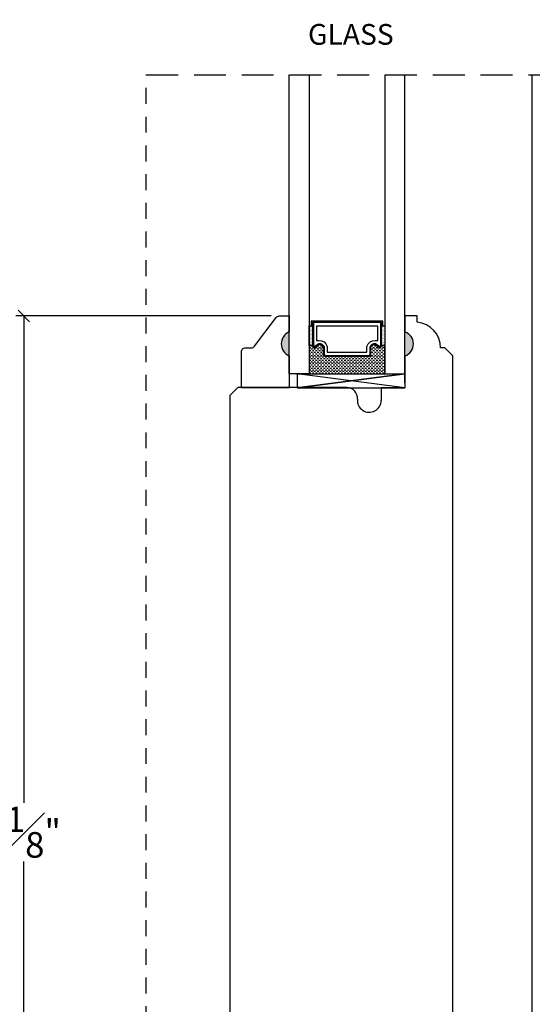
# Model space of a CAD drawing. Units: millimetres. Extents: x 0 to 45.3, y -2.4 to 28.5.
# Drawn here: x 6.3 to 10.3, y 5.3 to 13 of the extents above; entities that cross this region are included whole.
import ezdxf
from ezdxf.enums import TextEntityAlignment as Align

# ---------------------------------------------------------------- set-up
doc = ezdxf.new("R2010")
doc.units = ezdxf.units.MM
doc.linetypes.add('HIDDEN', pattern=[0.375, 0.25, -0.125])
doc.linetypes.add('HIDDEN2', pattern=[0.1875, 0.125, -0.0625])
doc.layers.get('Defpoints').update_dxf_attribs({"lineweight": 18})
doc.layers.add('0 @ 1', color=7, linetype='Continuous')
doc.styles.add('Annotative', font='arial.ttf')
doc.styles.get("Standard").update_dxf_attribs({"font": 'arial.ttf'})
doc.dimstyles.new('0000021A90BDCD68', dxfattribs={"dimtxt": 0.2, "dimasz": 0.09, "dimexe": 0.062, "dimexo": 0.0625, "dimgap": 0.025, "dimtad": 0, "dimtih": 1, "dimtoh": 1, "dimdec": 4, "dimzin": 0, "dimdsep": 46, "dimlunit": 5, "dimtxsty": 'Standard', "dimblk": 'OBLIQUE', "dimcen": 0, "dimclrd": 256, "dimclre": 256, "dimclrt": 256, "dimadec": 0, "dimazin": 0, "dimtfac": 1, "dimtdec": 4, "dimtofl": 0, "dimtmove": 0, "dimatfit": 3, "dimldrblk": 'ARCHTICK', "dimfxl": 0, "dimfrac": 1, "dimtolj": 1, "dimtzin": 0, "dimlwd": -1, "dimlwe": -1, "dimarcsym": 0})

# ---------------------------------------------------------------- blocks, each defined once
blk = doc.blocks.new('_OBLIQUE')
at = {"color": 0, "linetype": 'ByBlock'}
blk.add_line((-0.5, -0.5), (0.5, 0.5), dxfattribs=at)
blk = doc.blocks.new('*D131')
at = {"transparency": 16777216}
for p, q in [((8.2852, 10.7171), (6.28, 10.7171)), ((6.342, 10.7171), (6.342, 6.8993)), ((6.342, 2.623), (6.342, 6.4408)), ((7.9594, 2.623), (6.28, 2.623))]:
    blk.add_line(p, q, dxfattribs=at)
at = {"layer": 'Defpoints', "color": 0, "transparency": 16777216}
for p in [(8.3477, 10.7171), (6.342, 2.623), (8.0219, 2.623)]:
    blk.add_point(p, dxfattribs=at)
at = {"transparency": 16777216, "xscale": 0.09, "yscale": 0.09, "zscale": 0.09}
for p, rotation in [((6.342, 10.7171), 90), ((6.342, 2.623), 270)]:
    blk.add_blockref('_OBLIQUE', p, dxfattribs=dict(at, rotation=rotation))
at = {"transparency": 16777216, "insert": (6.342, 6.67), "char_height": 0.2, "attachment_point": 5}
blk.add_mtext('\\A1;8{\\H1x;\\S1#8;}"', dxfattribs=at)
blk = doc.blocks.new('_ArchTick')
at = {"color": 0, "linetype": 'ByBlock', "const_width": 0.15}
blk.add_lwpolyline([(-0.5, -0.5), (0.5, 0.5)], dxfattribs=at)
blk = doc.blocks.new('*D132')
at = {"transparency": 16777216}
for p, q in [((5.8836, 22.9809), (3.5581, 22.9809)), ((3.6201, 22.9809), (3.6201, 13.0701)), ((3.6201, 1.1891), (3.6201, 12.8201)), ((6.3824, 1.1891), (3.5581, 1.1891))]:
    blk.add_line(p, q, dxfattribs=at)
at = {"layer": 'Defpoints', "color": 0, "transparency": 16777216}
for p in [(5.9461, 22.9809), (3.6201, 1.1891), (6.4449, 1.1891)]:
    blk.add_point(p, dxfattribs=at)
at = {"transparency": 16777216, "xscale": 0.09, "yscale": 0.09, "zscale": 0.09}
for p, rotation in [((3.6201, 22.9809), 90), ((3.6201, 1.1891), 270)]:
    blk.add_blockref('_OBLIQUE', p, dxfattribs=dict(at, rotation=rotation))
at = {"transparency": 16777216, "insert": (3.6201, 12.9451), "char_height": 0.2, "attachment_point": 5}
blk.add_mtext('\\A1;BM', dxfattribs=at)

msp = doc.modelspace()

# ---------------------------------------------------------------- hatches: boundary and pattern name
h = msp.add_hatch(color=256)
h.dxf.hatch_style = 1
h.paths.add_polyline_path([(8.4252, 10.59208), (8.4252, 10.40458, -0.6666667)])
h = msp.add_hatch(color=256)
h.dxf.hatch_style = 1
edge = h.paths.add_edge_path()
edge.add_line((9.33443, 10.59208), (9.33443, 10.40458))
edge.add_arc((9.3012, 10.49833), 0.09947, 289.51879, 430.48121)

# ---------------------------------------------------------------- linework, layer by layer
at = {"linetype": 'HIDDEN'}
msp.add_line((7.30333, 12.6076), (11.70895, 12.6076), dxfattribs=at)
at = {"color": 7, "linetype": 'HIDDEN2'}
msp.add_line((7.30335, 4.7294), (7.30335, 12.6076), dxfattribs=at)
for p, q in [((10.33395, 1.5866), (10.33396, 12.6076)), ((9.42937, 10.71691), (9.33441, 10.71691)), ((9.33441, 10.71691), (9.33441, 10.59191)), ((9.42937, 10.6673), (9.42937, 10.71691)), ((8.58578, 10.63693), (8.58578, 10.63693)), ((8.58578, 10.62443), (8.58578, 10.62443)), ((8.58578, 10.61193), (8.58578, 10.61193)), ((8.58578, 10.59943), (8.58578, 10.59943)), ((8.58578, 10.58693), (8.58578, 10.58693)), ((8.5889, 10.63068), (8.5889, 10.63068)), ((8.5889, 10.61818), (8.5889, 10.61818)), ((8.5889, 10.60568), (8.5889, 10.60568)), ((8.5889, 10.59318), (8.5889, 10.59318)), ((8.5889, 10.58068), (8.5889, 10.58068)), ((8.59203, 10.63693), (8.59203, 10.63693)), ((8.59203, 10.62443), (8.59203, 10.62443)), ((8.59203, 10.61193), (8.59203, 10.61193)), ((8.59203, 10.59943), (8.59203, 10.59943)), ((8.59203, 10.58693), (8.59203, 10.58693)), ((8.59515, 10.63068), (8.59515, 10.63068)), ((8.59515, 10.61818), (8.59515, 10.61818)), ((8.59515, 10.60568), (8.59515, 10.60568)), ((8.59515, 10.59318), (8.59515, 10.59318)), ((8.59515, 10.58068), (8.59515, 10.58068)), ((8.59828, 10.63693), (8.59828, 10.63693)), ((8.59828, 10.62443), (8.59828, 10.62443)), ((8.59828, 10.61193), (8.59828, 10.61193)), ((8.59828, 10.59943), (8.59828, 10.59943)), ((8.59828, 10.58693), (8.59828, 10.58693)), ((8.59855, 10.63874), (8.6083, 10.63874)), ((8.6014, 10.63068), (8.6014, 10.63068)), ((8.6014, 10.61818), (8.6014, 10.61818)), ((8.6014, 10.60568), (8.6014, 10.60568)), ((8.6014, 10.59318), (8.6014, 10.59318)), ((8.6014, 10.58068), (8.6014, 10.58068)), ((8.60453, 10.63693), (8.60453, 10.63693)), ((8.60453, 10.62443), (8.60453, 10.62443)), ((8.60453, 10.61193), (8.60453, 10.61193)), ((8.60453, 10.59943), (8.60453, 10.59943)), ((8.60453, 10.58693), (8.60453, 10.58693)), ((8.60765, 10.63068), (8.60765, 10.63068)), ((8.60765, 10.61818), (8.60765, 10.61818)), ((8.60765, 10.60568), (8.60765, 10.60568)), ((8.60765, 10.59318), (8.60765, 10.59318)), ((8.60765, 10.58068), (8.60765, 10.58068)), ((9.1513, 10.63874), (9.16105, 10.63874)), ((9.1513, 10.63874), (9.17667, 10.63874)), ((9.1514, 10.63068), (9.1514, 10.63068)), ((9.1514, 10.61818), (9.1514, 10.61818)), ((9.1514, 10.60568), (9.1514, 10.60568)), ((9.1514, 10.59318), (9.1514, 10.59318)), ((9.1514, 10.58068), (9.1514, 10.58068)), ((9.15453, 10.63693), (9.15453, 10.63693)), ((9.15453, 10.62443), (9.15453, 10.62443)), ((9.15453, 10.61193), (9.15453, 10.61193)), ((9.15453, 10.59943), (9.15453, 10.59943)), ((9.15453, 10.58693), (9.15453, 10.58693)), ((9.15765, 10.63068), (9.15765, 10.63068)), ((9.15765, 10.61818), (9.15765, 10.61818)), ((9.15765, 10.60568), (9.15765, 10.60568)), ((9.15765, 10.59318), (9.15765, 10.59318)), ((9.15765, 10.58068), (9.15765, 10.58068)), ((9.16078, 10.63693), (9.16078, 10.63693)), ((9.16078, 10.62443), (9.16078, 10.62443)), ((9.16078, 10.61193), (9.16078, 10.61193)), ((9.16078, 10.59943), (9.16078, 10.59943)), ((9.16078, 10.58693), (9.16078, 10.58693)), ((9.1639, 10.63068), (9.1639, 10.63068)), ((9.1639, 10.61818), (9.1639, 10.61818)), ((9.1639, 10.60568), (9.1639, 10.60568)), ((9.1639, 10.59318), (9.1639, 10.59318)), ((9.1639, 10.58068), (9.1639, 10.58068)), ((9.16703, 10.63693), (9.16703, 10.63693)), ((9.16703, 10.62443), (9.16703, 10.62443)), ((9.16703, 10.61193), (9.16703, 10.61193)), ((9.16703, 10.59943), (9.16703, 10.59943)), ((9.16703, 10.58693), (9.16703, 10.58693)), ((9.17015, 10.63068), (9.17015, 10.63068)), ((9.17015, 10.61818), (9.17015, 10.61818)), ((9.17015, 10.60568), (9.17015, 10.60568)), ((9.17015, 10.59318), (9.17015, 10.59318)), ((9.17015, 10.58068), (9.17015, 10.58068)), ((9.17328, 10.63693), (9.17328, 10.63693)), ((9.17328, 10.62443), (9.17328, 10.62443)), ((9.17328, 10.61193), (9.17328, 10.61193)), ((9.17328, 10.59943), (9.17328, 10.59943)), ((9.17328, 10.58693), (9.17328, 10.58693)), ((9.1764, 10.63068), (9.1764, 10.63068)), ((9.1764, 10.61818), (9.1764, 10.61818)), ((9.1764, 10.60568), (9.1764, 10.60568)), ((9.1764, 10.59318), (9.1764, 10.59318)), ((9.1764, 10.58068), (9.1764, 10.58068)), ((8.58578, 10.57443), (8.58578, 10.57443)), ((8.58578, 10.56193), (8.58578, 10.56193)), ((8.58578, 10.54943), (8.58578, 10.54943)), ((8.58578, 10.53693), (8.58578, 10.53693)), ((8.58578, 10.52443), (8.58578, 10.52443)), ((8.58578, 10.51193), (8.58578, 10.51193)), ((8.58578, 10.49943), (8.58578, 10.49943)), ((8.5889, 10.56818), (8.5889, 10.56818)), ((8.5889, 10.55568), (8.5889, 10.55568)), ((8.5889, 10.54318), (8.5889, 10.54318)), ((8.5889, 10.53068), (8.5889, 10.53068)), ((8.5889, 10.51818), (8.5889, 10.51818)), ((8.5889, 10.50568), (8.5889, 10.50568)), ((8.59203, 10.57443), (8.59203, 10.57443)), ((8.59203, 10.56193), (8.59203, 10.56193)), ((8.59203, 10.54943), (8.59203, 10.54943)), ((8.59203, 10.53693), (8.59203, 10.53693)), ((8.59203, 10.52443), (8.59203, 10.52443)), ((8.59203, 10.51193), (8.59203, 10.51193)), ((8.59203, 10.49943), (8.59203, 10.49943)), ((8.59515, 10.56818), (8.59515, 10.56818)), ((8.59515, 10.55568), (8.59515, 10.55568)), ((8.59515, 10.54318), (8.59515, 10.54318)), ((8.59515, 10.53068), (8.59515, 10.53068)), ((8.59515, 10.51818), (8.59515, 10.51818)), ((8.59515, 10.50568), (8.59515, 10.50568)), ((8.59828, 10.57443), (8.59828, 10.57443)), ((8.59828, 10.56193), (8.59828, 10.56193)), ((8.59828, 10.54943), (8.59828, 10.54943)), ((8.59828, 10.53693), (8.59828, 10.53693)), ((8.59828, 10.52443), (8.59828, 10.52443)), ((8.59828, 10.51193), (8.59828, 10.51193)), ((8.59828, 10.49943), (8.59828, 10.49943)), ((8.6014, 10.56818), (8.6014, 10.56818)), ((8.6014, 10.55568), (8.6014, 10.55568)), ((8.6014, 10.54318), (8.6014, 10.54318)), ((8.6014, 10.53068), (8.6014, 10.53068)), ((8.6014, 10.51818), (8.6014, 10.51818)), ((8.6014, 10.50568), (8.6014, 10.50568)), ((8.60453, 10.57443), (8.60453, 10.57443)), ((8.60453, 10.56193), (8.60453, 10.56193)), ((8.60453, 10.54943), (8.60453, 10.54943)), ((8.60453, 10.53693), (8.60453, 10.53693)), ((8.60453, 10.52443), (8.60453, 10.52443)), ((8.60453, 10.51193), (8.60453, 10.51193)), ((8.60453, 10.49943), (8.60453, 10.49943)), ((8.60765, 10.56818), (8.60765, 10.56818)), ((8.60765, 10.55568), (8.60765, 10.55568)), ((8.60765, 10.54318), (8.60765, 10.54318)), ((8.60765, 10.53068), (8.60765, 10.53068)), ((8.60765, 10.51818), (8.60765, 10.51818)), ((8.60765, 10.50568), (8.60765, 10.50568)), ((9.1514, 10.56818), (9.1514, 10.56818)), ((9.1514, 10.55568), (9.1514, 10.55568)), ((9.1514, 10.54318), (9.1514, 10.54318)), ((9.1514, 10.53068), (9.1514, 10.53068)), ((9.1514, 10.51818), (9.1514, 10.51818)), ((9.1514, 10.50568), (9.1514, 10.50568)), ((9.15453, 10.57443), (9.15453, 10.57443)), ((9.15453, 10.56193), (9.15453, 10.56193)), ((9.15453, 10.54943), (9.15453, 10.54943)), ((9.15453, 10.53693), (9.15453, 10.53693)), ((9.15453, 10.52443), (9.15453, 10.52443)), ((9.15453, 10.51193), (9.15453, 10.51193)), ((9.15453, 10.49943), (9.15453, 10.49943)), ((9.15765, 10.56818), (9.15765, 10.56818)), ((9.15765, 10.55568), (9.15765, 10.55568)), ((9.15765, 10.54318), (9.15765, 10.54318)), ((9.15765, 10.53068), (9.15765, 10.53068)), ((9.15765, 10.51818), (9.15765, 10.51818)), ((9.15765, 10.50568), (9.15765, 10.50568)), ((9.16078, 10.57443), (9.16078, 10.57443)), ((9.16078, 10.56193), (9.16078, 10.56193)), ((9.16078, 10.54943), (9.16078, 10.54943)), ((9.16078, 10.53693), (9.16078, 10.53693)), ((9.16078, 10.52443), (9.16078, 10.52443)), ((9.16078, 10.51193), (9.16078, 10.51193)), ((9.16078, 10.49943), (9.16078, 10.49943)), ((9.1639, 10.56818), (9.1639, 10.56818)), ((9.1639, 10.55568), (9.1639, 10.55568)), ((9.1639, 10.54318), (9.1639, 10.54318)), ((9.1639, 10.53068), (9.1639, 10.53068)), ((9.1639, 10.51818), (9.1639, 10.51818)), ((9.1639, 10.50568), (9.1639, 10.50568)), ((9.16703, 10.57443), (9.16703, 10.57443)), ((9.16703, 10.56193), (9.16703, 10.56193)), ((9.16703, 10.54943), (9.16703, 10.54943)), ((9.16703, 10.53693), (9.16703, 10.53693)), ((9.16703, 10.52443), (9.16703, 10.52443)), ((9.16703, 10.51193), (9.16703, 10.51193)), ((9.16703, 10.49943), (9.16703, 10.49943)), ((9.17015, 10.56818), (9.17015, 10.56818)), ((9.17015, 10.55568), (9.17015, 10.55568)), ((9.17015, 10.54318), (9.17015, 10.54318)), ((9.17015, 10.53068), (9.17015, 10.53068)), ((9.17015, 10.51818), (9.17015, 10.51818)), ((9.17015, 10.50568), (9.17015, 10.50568)), ((9.17328, 10.57443), (9.17328, 10.57443)), ((9.17328, 10.56193), (9.17328, 10.56193)), ((9.17328, 10.54943), (9.17328, 10.54943)), ((9.17328, 10.53693), (9.17328, 10.53693)), ((9.17328, 10.52443), (9.17328, 10.52443)), ((9.17328, 10.51193), (9.17328, 10.51193)), ((9.17328, 10.49943), (9.17328, 10.49943)), ((9.1764, 10.56818), (9.1764, 10.56818)), ((9.1764, 10.55568), (9.1764, 10.55568)), ((9.1764, 10.54318), (9.1764, 10.54318)), ((9.1764, 10.53068), (9.1764, 10.53068)), ((9.1764, 10.51818), (9.1764, 10.51818)), ((9.1764, 10.50568), (9.1764, 10.50568)), ((8.59515, 10.46818), (8.58292, 10.46818)), ((8.59515, 10.44318), (8.58292, 10.44318)), ((8.58578, 10.48693), (8.58578, 10.48693)), ((8.5889, 10.49318), (8.5889, 10.49318)), ((8.59203, 10.48693), (8.59203, 10.48693)), ((8.59515, 10.49318), (8.59515, 10.49318)), ((8.60765, 10.48068), (8.59515, 10.48068)), ((8.60765, 10.45568), (8.59515, 10.45568)), ((8.60765, 10.43068), (8.59515, 10.43068)), ((8.59828, 10.48693), (8.59828, 10.48693)), ((8.6014, 10.49318), (8.6014, 10.49318)), ((8.60453, 10.48693), (8.60453, 10.48693)), ((8.60765, 10.49318), (8.60765, 10.49318)), ((8.62015, 10.46818), (8.60765, 10.46818)), ((8.62015, 10.44318), (8.60765, 10.44318)), ((8.63265, 10.45568), (8.62015, 10.45568)), ((8.63265, 10.43068), (8.62015, 10.43068)), ((8.64515, 10.46818), (8.63265, 10.46818)), ((8.64515, 10.44318), (8.63265, 10.44318)), ((8.65765, 10.48068), (8.64515, 10.48068)), ((8.65765, 10.45568), (8.64515, 10.45568)), ((8.65765, 10.43068), (8.64515, 10.43068)), ((8.67015, 10.46818), (8.65765, 10.46818)), ((8.67015, 10.44318), (8.65765, 10.44318)), ((8.66867, 10.49318), (8.65831, 10.49318)), ((8.68265, 10.48068), (8.67015, 10.48068)), ((8.68265, 10.45568), (8.67015, 10.45568)), ((8.68265, 10.43068), (8.67015, 10.43068)), ((8.6923, 10.46818), (8.68265, 10.46818)), ((8.6923, 10.44318), (8.68265, 10.44318)), ((9.07015, 10.46818), (9.0673, 10.46818)), ((9.07015, 10.44318), (9.0673, 10.44318)), ((9.08265, 10.45568), (9.07015, 10.45568)), ((9.08265, 10.43068), (9.07015, 10.43068)), ((9.08265, 10.48068), (9.07109, 10.48068)), ((9.09515, 10.46818), (9.08265, 10.46818)), ((9.09515, 10.44318), (9.08265, 10.44318)), ((9.09515, 10.49318), (9.08959, 10.49318)), ((9.10765, 10.48068), (9.09515, 10.48068)), ((9.10765, 10.45568), (9.09515, 10.45568)), ((9.10765, 10.43068), (9.09515, 10.43068)), ((9.12015, 10.46818), (9.10765, 10.46818)), ((9.12015, 10.44318), (9.10765, 10.44318)), ((9.13265, 10.45568), (9.12015, 10.45568)), ((9.13265, 10.43068), (9.12015, 10.43068)), ((9.14515, 10.46818), (9.13265, 10.46818)), ((9.14515, 10.44318), (9.13265, 10.44318)), ((9.15765, 10.45568), (9.14515, 10.45568)), ((9.15765, 10.43068), (9.14515, 10.43068)), ((9.15765, 10.48068), (9.15058, 10.48068)), ((9.1513, 10.48537), (9.17667, 10.48537)), ((9.1514, 10.49318), (9.1514, 10.49318)), ((9.15453, 10.48693), (9.15453, 10.48693)), ((9.15765, 10.49318), (9.15765, 10.49318)), ((9.17015, 10.46818), (9.15765, 10.46818)), ((9.17015, 10.44318), (9.15765, 10.44318)), ((9.16078, 10.48693), (9.16078, 10.48693)), ((9.1639, 10.49318), (9.1639, 10.49318)), ((9.16703, 10.48693), (9.16703, 10.48693)), ((9.17015, 10.49318), (9.17015, 10.49318)), ((9.17667, 10.48068), (9.17015, 10.48068)), ((9.17667, 10.45568), (9.17015, 10.45568)), ((9.17667, 10.43068), (9.17015, 10.43068)), ((9.17328, 10.48693), (9.17328, 10.48693)), ((9.1764, 10.49318), (9.1764, 10.49318)), ((9.64741, 10.46613), (9.61437, 10.46613)), ((9.70941, 10.40413), (9.64741, 10.46613)), ((8.59515, 10.41818), (8.58292, 10.41818)), ((8.59515, 10.39318), (8.58292, 10.39318)), ((8.59515, 10.36818), (8.58292, 10.36818)), ((8.60765, 10.40568), (8.59515, 10.40568)), ((8.60765, 10.38068), (8.59515, 10.38068)), ((8.60765, 10.35568), (8.59515, 10.35568)), ((8.62015, 10.41818), (8.60765, 10.41818)), ((8.62015, 10.39318), (8.60765, 10.39318)), ((8.62015, 10.36818), (8.60765, 10.36818)), ((8.63265, 10.40568), (8.62015, 10.40568)), ((8.63265, 10.38068), (8.62015, 10.38068)), ((8.63265, 10.35568), (8.62015, 10.35568)), ((8.64515, 10.41818), (8.63265, 10.41818)), ((8.64515, 10.39318), (8.63265, 10.39318)), ((8.64515, 10.36818), (8.63265, 10.36818)), ((8.65765, 10.40568), (8.64515, 10.40568)), ((8.65765, 10.38068), (8.64515, 10.38068)), ((8.65765, 10.35568), (8.64515, 10.35568)), ((8.67015, 10.41818), (8.65765, 10.41818)), ((8.67015, 10.39318), (8.65765, 10.39318)), ((8.67015, 10.36818), (8.65765, 10.36818)), ((8.68265, 10.40568), (8.67015, 10.40568)), ((8.68265, 10.38068), (8.67015, 10.38068)), ((8.68265, 10.35568), (8.67015, 10.35568)), ((8.6923, 10.41818), (8.68265, 10.41818)), ((8.69515, 10.39318), (8.68265, 10.39318)), ((8.69515, 10.36818), (8.68265, 10.36818)), ((8.69652, 10.40568), (8.69515, 10.40568)), ((8.70765, 10.38068), (8.69515, 10.38068)), ((8.70765, 10.35568), (8.69515, 10.35568)), ((8.72015, 10.39318), (8.70765, 10.39318)), ((8.72015, 10.36818), (8.70765, 10.36818)), ((8.73265, 10.38068), (8.72015, 10.38068)), ((8.73265, 10.35568), (8.72015, 10.35568)), ((8.74515, 10.39318), (8.73265, 10.39318)), ((8.74515, 10.36818), (8.73265, 10.36818)), ((8.75765, 10.38068), (8.74515, 10.38068)), ((8.75765, 10.35568), (8.74515, 10.35568)), ((8.77015, 10.39318), (8.75765, 10.39318)), ((8.77015, 10.36818), (8.75765, 10.36818)), ((8.78265, 10.38068), (8.77015, 10.38068)), ((8.78265, 10.35568), (8.77015, 10.35568)), ((8.79515, 10.39318), (8.78265, 10.39318)), ((8.79515, 10.36818), (8.78265, 10.36818)), ((8.80765, 10.38068), (8.79515, 10.38068)), ((8.80765, 10.35568), (8.79515, 10.35568)), ((8.82015, 10.39318), (8.80765, 10.39318)), ((8.82015, 10.36818), (8.80765, 10.36818)), ((8.83265, 10.38068), (8.82015, 10.38068)), ((8.83265, 10.35568), (8.82015, 10.35568)), ((8.84515, 10.39318), (8.83265, 10.39318)), ((8.84515, 10.36818), (8.83265, 10.36818)), ((8.85765, 10.38068), (8.84515, 10.38068)), ((8.85765, 10.35568), (8.84515, 10.35568)), ((8.87015, 10.39318), (8.85765, 10.39318)), ((8.87015, 10.36818), (8.85765, 10.36818)), ((8.88265, 10.38068), (8.87015, 10.38068)), ((8.88265, 10.35568), (8.87015, 10.35568)), ((8.89515, 10.39318), (8.88265, 10.39318)), ((8.89515, 10.36818), (8.88265, 10.36818)), ((8.90765, 10.38068), (8.89515, 10.38068)), ((8.90765, 10.35568), (8.89515, 10.35568)), ((8.92015, 10.39318), (8.90765, 10.39318)), ((8.92015, 10.36818), (8.90765, 10.36818)), ((8.93265, 10.38068), (8.92015, 10.38068)), ((8.93265, 10.35568), (8.92015, 10.35568)), ((8.94515, 10.39318), (8.93265, 10.39318)), ((8.94515, 10.36818), (8.93265, 10.36818)), ((8.95765, 10.38068), (8.94515, 10.38068)), ((8.95765, 10.35568), (8.94515, 10.35568)), ((8.97015, 10.39318), (8.95765, 10.39318)), ((8.97015, 10.36818), (8.95765, 10.36818)), ((8.98265, 10.38068), (8.97015, 10.38068)), ((8.98265, 10.35568), (8.97015, 10.35568)), ((8.99515, 10.39318), (8.98265, 10.39318)), ((8.99515, 10.36818), (8.98265, 10.36818)), ((9.00765, 10.38068), (8.99515, 10.38068)), ((9.00765, 10.35568), (8.99515, 10.35568)), ((9.02015, 10.39318), (9.00765, 10.39318)), ((9.02015, 10.36818), (9.00765, 10.36818)), ((9.03265, 10.38068), (9.02015, 10.38068)), ((9.03265, 10.35568), (9.02015, 10.35568)), ((9.04515, 10.39318), (9.03265, 10.39318)), ((9.04515, 10.36818), (9.03265, 10.36818)), ((9.05765, 10.38068), (9.04515, 10.38068)), ((9.05765, 10.35568), (9.04515, 10.35568)), ((9.07015, 10.39318), (9.05765, 10.39318)), ((9.07015, 10.36818), (9.05765, 10.36818)), ((9.07015, 10.41818), (9.0673, 10.41818)), ((9.08265, 10.40568), (9.07015, 10.40568)), ((9.08265, 10.38068), (9.07015, 10.38068)), ((9.08265, 10.35568), (9.07015, 10.35568)), ((9.09515, 10.41818), (9.08265, 10.41818)), ((9.09515, 10.39318), (9.08265, 10.39318)), ((9.09515, 10.36818), (9.08265, 10.36818)), ((9.10765, 10.40568), (9.09515, 10.40568)), ((9.10765, 10.38068), (9.09515, 10.38068)), ((9.10765, 10.35568), (9.09515, 10.35568)), ((9.12015, 10.41818), (9.10765, 10.41818)), ((9.12015, 10.39318), (9.10765, 10.39318)), ((9.12015, 10.36818), (9.10765, 10.36818)), ((9.13265, 10.40568), (9.12015, 10.40568)), ((9.13265, 10.38068), (9.12015, 10.38068)), ((9.13265, 10.35568), (9.12015, 10.35568)), ((9.14515, 10.41818), (9.13265, 10.41818)), ((9.14515, 10.39318), (9.13265, 10.39318)), ((9.14515, 10.36818), (9.13265, 10.36818)), ((9.15765, 10.40568), (9.14515, 10.40568)), ((9.15765, 10.38068), (9.14515, 10.38068)), ((9.15765, 10.35568), (9.14515, 10.35568)), ((9.17015, 10.41818), (9.15765, 10.41818)), ((9.17015, 10.39318), (9.15765, 10.39318)), ((9.17015, 10.36818), (9.15765, 10.36818)), ((9.17667, 10.40568), (9.17015, 10.40568)), ((9.17667, 10.38068), (9.17015, 10.38068)), ((9.17667, 10.35568), (9.17015, 10.35568)), ((9.33441, 10.40441), (9.33441, 10.15474)), ((9.70943, 3.43536), (9.70941, 10.40413)), ((8.59515, 10.34318), (8.58292, 10.34318)), ((8.59515, 10.31818), (8.58292, 10.31818)), ((8.59515, 10.29318), (8.58292, 10.29318)), ((8.59515, 10.26818), (8.58292, 10.26818)), ((8.60765, 10.33068), (8.59515, 10.33068)), ((8.60765, 10.30568), (8.59515, 10.30568)), ((8.60765, 10.28068), (8.59515, 10.28068)), ((8.62015, 10.34318), (8.60765, 10.34318)), ((8.62015, 10.31818), (8.60765, 10.31818)), ((8.62015, 10.29318), (8.60765, 10.29318)), ((8.62015, 10.26818), (8.60765, 10.26818)), ((8.63265, 10.33068), (8.62015, 10.33068)), ((8.63265, 10.30568), (8.62015, 10.30568)), ((8.63265, 10.28068), (8.62015, 10.28068)), ((8.64515, 10.34318), (8.63265, 10.34318)), ((8.64515, 10.31818), (8.63265, 10.31818)), ((8.64515, 10.29318), (8.63265, 10.29318)), ((8.64515, 10.26818), (8.63265, 10.26818)), ((8.65765, 10.33068), (8.64515, 10.33068)), ((8.65765, 10.30568), (8.64515, 10.30568)), ((8.65765, 10.28068), (8.64515, 10.28068)), ((8.67015, 10.34318), (8.65765, 10.34318)), ((8.67015, 10.31818), (8.65765, 10.31818)), ((8.67015, 10.29318), (8.65765, 10.29318)), ((8.67015, 10.26818), (8.65765, 10.26818)), ((8.68265, 10.33068), (8.67015, 10.33068)), ((8.68265, 10.30568), (8.67015, 10.30568)), ((8.68265, 10.28068), (8.67015, 10.28068)), ((8.69515, 10.34318), (8.68265, 10.34318)), ((8.69515, 10.31818), (8.68265, 10.31818)), ((8.69515, 10.29318), (8.68265, 10.29318)), ((8.69515, 10.26818), (8.68265, 10.26818)), ((8.70765, 10.33068), (8.69515, 10.33068)), ((8.70765, 10.30568), (8.69515, 10.30568)), ((8.70765, 10.28068), (8.69515, 10.28068)), ((8.72015, 10.34318), (8.70765, 10.34318)), ((8.72015, 10.31818), (8.70765, 10.31818)), ((8.72015, 10.29318), (8.70765, 10.29318)), ((8.72015, 10.26818), (8.70765, 10.26818)), ((8.73265, 10.33068), (8.72015, 10.33068)), ((8.73265, 10.30568), (8.72015, 10.30568)), ((8.73265, 10.28068), (8.72015, 10.28068)), ((8.74515, 10.34318), (8.73265, 10.34318)), ((8.74515, 10.31818), (8.73265, 10.31818)), ((8.74515, 10.29318), (8.73265, 10.29318)), ((8.74515, 10.26818), (8.73265, 10.26818)), ((8.75765, 10.33068), (8.74515, 10.33068)), ((8.75765, 10.30568), (8.74515, 10.30568)), ((8.75765, 10.28068), (8.74515, 10.28068)), ((8.77015, 10.34318), (8.75765, 10.34318)), ((8.77015, 10.31818), (8.75765, 10.31818)), ((8.77015, 10.29318), (8.75765, 10.29318)), ((8.77015, 10.26818), (8.75765, 10.26818)), ((8.78265, 10.33068), (8.77015, 10.33068)), ((8.78265, 10.30568), (8.77015, 10.30568)), ((8.78265, 10.28068), (8.77015, 10.28068)), ((8.79515, 10.34318), (8.78265, 10.34318)), ((8.79515, 10.31818), (8.78265, 10.31818)), ((8.79515, 10.29318), (8.78265, 10.29318)), ((8.79515, 10.26818), (8.78265, 10.26818)), ((8.80765, 10.33068), (8.79515, 10.33068)), ((8.80765, 10.30568), (8.79515, 10.30568)), ((8.80765, 10.28068), (8.79515, 10.28068)), ((8.82015, 10.34318), (8.80765, 10.34318)), ((8.82015, 10.31818), (8.80765, 10.31818)), ((8.82015, 10.29318), (8.80765, 10.29318)), ((8.82015, 10.26818), (8.80765, 10.26818)), ((8.83265, 10.33068), (8.82015, 10.33068)), ((8.83265, 10.30568), (8.82015, 10.30568)), ((8.83265, 10.28068), (8.82015, 10.28068)), ((8.84515, 10.34318), (8.83265, 10.34318)), ((8.84515, 10.31818), (8.83265, 10.31818)), ((8.84515, 10.29318), (8.83265, 10.29318)), ((8.84515, 10.26818), (8.83265, 10.26818)), ((8.85765, 10.33068), (8.84515, 10.33068)), ((8.85765, 10.30568), (8.84515, 10.30568)), ((8.85765, 10.28068), (8.84515, 10.28068)), ((8.87015, 10.34318), (8.85765, 10.34318)), ((8.87015, 10.31818), (8.85765, 10.31818)), ((8.87015, 10.29318), (8.85765, 10.29318)), ((8.87015, 10.26818), (8.85765, 10.26818)), ((8.88265, 10.33068), (8.87015, 10.33068)), ((8.88265, 10.30568), (8.87015, 10.30568)), ((8.88265, 10.28068), (8.87015, 10.28068)), ((8.89515, 10.34318), (8.88265, 10.34318)), ((8.89515, 10.31818), (8.88265, 10.31818)), ((8.89515, 10.29318), (8.88265, 10.29318)), ((8.89515, 10.26818), (8.88265, 10.26818)), ((8.90765, 10.33068), (8.89515, 10.33068)), ((8.90765, 10.30568), (8.89515, 10.30568)), ((8.90765, 10.28068), (8.89515, 10.28068)), ((8.92015, 10.34318), (8.90765, 10.34318)), ((8.92015, 10.31818), (8.90765, 10.31818)), ((8.92015, 10.29318), (8.90765, 10.29318)), ((8.92015, 10.26818), (8.90765, 10.26818)), ((8.93265, 10.33068), (8.92015, 10.33068)), ((8.93265, 10.30568), (8.92015, 10.30568)), ((8.93265, 10.28068), (8.92015, 10.28068)), ((8.94515, 10.34318), (8.93265, 10.34318)), ((8.94515, 10.31818), (8.93265, 10.31818)), ((8.94515, 10.29318), (8.93265, 10.29318)), ((8.94515, 10.26818), (8.93265, 10.26818)), ((8.95765, 10.33068), (8.94515, 10.33068)), ((8.95765, 10.30568), (8.94515, 10.30568)), ((8.95765, 10.28068), (8.94515, 10.28068)), ((8.97015, 10.34318), (8.95765, 10.34318)), ((8.97015, 10.31818), (8.95765, 10.31818)), ((8.97015, 10.29318), (8.95765, 10.29318)), ((8.97015, 10.26818), (8.95765, 10.26818)), ((8.98265, 10.33068), (8.97015, 10.33068)), ((8.98265, 10.30568), (8.97015, 10.30568)), ((8.98265, 10.28068), (8.97015, 10.28068)), ((8.99515, 10.34318), (8.98265, 10.34318)), ((8.99515, 10.31818), (8.98265, 10.31818)), ((8.99515, 10.29318), (8.98265, 10.29318)), ((8.99515, 10.26818), (8.98265, 10.26818)), ((9.00765, 10.33068), (8.99515, 10.33068)), ((9.00765, 10.30568), (8.99515, 10.30568)), ((9.00765, 10.28068), (8.99515, 10.28068)), ((9.02015, 10.34318), (9.00765, 10.34318)), ((9.02015, 10.31818), (9.00765, 10.31818)), ((9.02015, 10.29318), (9.00765, 10.29318)), ((9.02015, 10.26818), (9.00765, 10.26818)), ((9.03265, 10.33068), (9.02015, 10.33068)), ((9.03265, 10.30568), (9.02015, 10.30568)), ((9.03265, 10.28068), (9.02015, 10.28068)), ((9.04515, 10.34318), (9.03265, 10.34318)), ((9.04515, 10.31818), (9.03265, 10.31818)), ((9.04515, 10.29318), (9.03265, 10.29318)), ((9.04515, 10.26818), (9.03265, 10.26818)), ((9.05765, 10.33068), (9.04515, 10.33068)), ((9.05765, 10.30568), (9.04515, 10.30568)), ((9.05765, 10.28068), (9.04515, 10.28068)), ((9.07015, 10.34318), (9.05765, 10.34318)), ((9.07015, 10.31818), (9.05765, 10.31818)), ((9.07015, 10.29318), (9.05765, 10.29318)), ((9.07015, 10.26818), (9.05765, 10.26818)), ((9.08265, 10.33068), (9.07015, 10.33068)), ((9.08265, 10.30568), (9.07015, 10.30568)), ((9.08265, 10.28068), (9.07015, 10.28068)), ((9.09515, 10.34318), (9.08265, 10.34318)), ((9.09515, 10.31818), (9.08265, 10.31818)), ((9.09515, 10.29318), (9.08265, 10.29318)), ((9.09515, 10.26818), (9.08265, 10.26818)), ((9.10765, 10.33068), (9.09515, 10.33068)), ((9.10765, 10.30568), (9.09515, 10.30568)), ((9.10765, 10.28068), (9.09515, 10.28068)), ((9.12015, 10.34318), (9.10765, 10.34318)), ((9.12015, 10.31818), (9.10765, 10.31818)), ((9.12015, 10.29318), (9.10765, 10.29318)), ((9.12015, 10.26818), (9.10765, 10.26818)), ((9.13265, 10.33068), (9.12015, 10.33068)), ((9.13265, 10.30568), (9.12015, 10.30568)), ((9.13265, 10.28068), (9.12015, 10.28068)), ((9.14515, 10.34318), (9.13265, 10.34318)), ((9.14515, 10.31818), (9.13265, 10.31818)), ((9.14515, 10.29318), (9.13265, 10.29318)), ((9.14515, 10.26818), (9.13265, 10.26818)), ((9.15765, 10.33068), (9.14515, 10.33068)), ((9.15765, 10.30568), (9.14515, 10.30568)), ((9.15765, 10.28068), (9.14515, 10.28068)), ((9.17015, 10.34318), (9.15765, 10.34318)), ((9.17015, 10.31818), (9.15765, 10.31818)), ((9.17015, 10.29318), (9.15765, 10.29318)), ((9.17015, 10.26818), (9.15765, 10.26818)), ((9.17667, 10.33068), (9.17015, 10.33068)), ((9.17667, 10.30568), (9.17015, 10.30568)), ((9.17667, 10.28068), (9.17015, 10.28068)), ((9.33443, 10.19152), (9.33443, 10.30052)), ((8.4877, 10.26358), (8.4877, 10.15458)), ((8.02221, 10.15491), (7.9597, 10.09241)), ((8.87818, 10.15491), (8.02221, 10.15491)), ((9.33441, 10.15474), (9.14741, 10.15474)), ((9.14741, 10.15474), (9.14741, 10.05491)), ((7.95972, 10.09243), (7.95942, 2.72244))]:
    msp.add_line(p, q)
for points in [[(8.58294, 12.6076), (8.58294, 10.26358), (8.4252, 10.26358), (8.4252, 12.6076)], [(9.17669, 12.6076), (9.17669, 10.26358), (9.33443, 10.26358), (9.33443, 12.6076)], [(9.16105, 10.63874), (9.16105, 10.67674), (8.59855, 10.67674), (8.59855, 10.63874)], [(8.6083, 10.48537), (8.58292, 10.48537), (8.58292, 10.26374), (9.17667, 10.26374), (9.17667, 10.48537), (9.1513, 10.48537)], [(8.48768, 10.26374), (8.48768, 10.15474), (9.33441, 10.26374), (8.48768, 10.15474), (9.33441, 10.15474), (8.48768, 10.26374), (9.33441, 10.26374)]]:
    msp.add_lwpolyline(points)
for points in [[(8.4252, 10.40458), (8.4252, 10.15458), (8.0512, 10.15458), (8.0512, 10.43608, -0.4142136), (8.0822, 10.46708), (8.12873, 10.46708, 0.2357305), (8.1535, 10.47944), (8.3229, 10.70471, -0.2357305), (8.34768, 10.71708), (8.4252, 10.71708), (8.4252, 10.59208, 0.6666667)], [(9.1513, 10.66699), (8.6083, 10.66699), (8.6083, 10.48537, 0.4142136), (8.62392, 10.46974), (8.65941, 10.49393, -0.3208708), (8.6923, 10.47321), (8.6923, 10.41637, 0.4142136), (8.70792, 10.40074), (9.05167, 10.40074, 0.4142136), (9.0673, 10.41637), (9.0673, 10.47357, -0.3359746), (9.0998, 10.49393), (9.13567, 10.46974, 0.4142136), (9.1513, 10.48537)], [(8.6153, 10.48537, 0.3518694), (8.62206, 10.47695), (8.65698, 10.50075, -0.3446309), (8.6993, 10.47451), (8.6993, 10.41637, 0.4142136), (8.70792, 10.40774), (9.05167, 10.40774, 0.4142136), (9.0603, 10.41637), (9.0603, 10.47479, -0.3593608), (9.1023, 10.50069), (9.13751, 10.47694, 0.352431), (9.1443, 10.48537), (9.1443, 10.66699), (8.6153, 10.66699)], [(9.10095, 10.52518), (9.12005, 10.52518), (9.12005, 10.63574), (8.63955, 10.63574), (8.63955, 10.52518), (8.65864, 10.52518, -0.3467993), (8.72355, 10.47831), (8.72355, 10.43199), (9.03605, 10.43199), (9.03605, 10.47831, -0.3584555)]]:
    msp.add_lwpolyline(points, format="xyb", close=True)
msp.add_lwpolyline([(8.6083, 10.63874), (8.6083, 10.48537), (8.58292, 10.48537), (8.58292, 10.63874)], close=True)
for centre, radius, start, end in [((9.41249, 10.46613), 0.20188, 0, 85.203728), ((9.3012, 10.49816), 0.09946, 289.50485, 70.49515), ((8.87818, 10.07191), 0.083, 354.636384, 90), ((9.05391, 10.05541), 0.0935, 174.636384, 359.692785)]:
    msp.add_arc(centre, radius, start, end)

# ---------------------------------------------------------------- texts
at = {"layer": '0 @ 1', "style": 'Annotative'}
msp.add_text('GLASS', height=0.1625, dxfattribs=at).set_placement((8.90947, 12.84368), align=Align.CENTER)

# ---------------------------------------------------------------- dimensions: what is measured, and where the dimension line sits
dim = msp.add_linear_dim(base=(3.62006, 1.18905), p1=(5.94613, 22.98088), p2=(6.44488, 1.18905), angle=90, text='BM', dimstyle='0000021A90BDCD68', override={"dimpost": '"'})
dim.commit()
dim.dimension.update_dxf_attribs({"geometry": '*D132', "text_midpoint": (3.62006, 12.94506), "dimtype": 160})
dim = msp.add_linear_dim(base=(6.34197, 2.62298), p1=(8.34768, 10.71708), p2=(8.02195, 2.62298), angle=90, dimstyle='0000021A90BDCD68', override={"dimpost": '"'})
dim.commit()
dim.dimension.update_dxf_attribs({"geometry": '*D131', "text_midpoint": (6.34197, 6.67003)})

doc.saveas('drawing.dxf')
